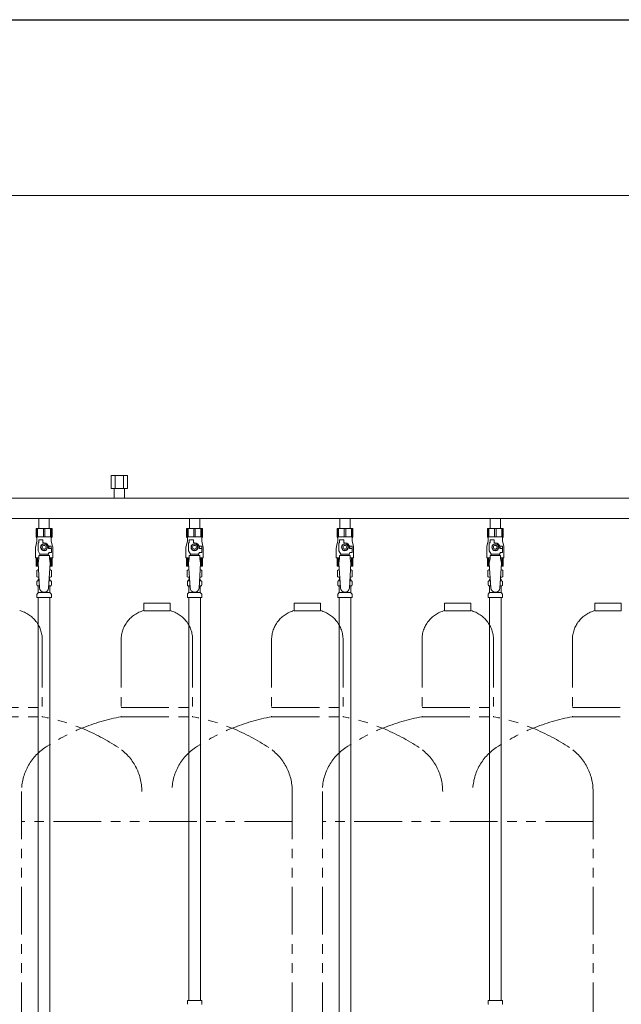
# Model space of a CAD drawing. Units: millimetres. Extents: x 4487 to 17509, y 568 to 8687.
# Drawn here: x 8477 to 9277, y 1559 to 2868 of the extents above; entities that cross this region are included whole.
import ezdxf

# ---------------------------------------------------------------- set-up
doc = ezdxf.new("R2010")
doc.units = ezdxf.units.MM
doc.linetypes.add('PHANTOM', pattern=[63.5, 31.75, -6.35, 6.35, -6.35, 6.35, -6.35])
doc.linetypes.add('実線', pattern=[0])
for name, color, linetype in [('0-2', 7, 'Continuous'), ('CSLAYER17', 7, 'Continuous'), ('ガス管', 7, 'Continuous')]:
    doc.layers.add(name, color=color, linetype=linetype)
doc.layers.add('図面枠', color=7, linetype='Continuous', lineweight=50)

msp = doc.modelspace()

# ---------------------------------------------------------------- linework, layer by layer
at = {"color": 7, "linetype": '実線', "lineweight": 9, "ltscale": 0.001}
msp.add_line((7309, 2634.4), (11749, 2634.4), dxfattribs=at)
at = {"color": 4, "linetype": 'PHANTOM', "lineweight": 9, "ltscale": 2}
for p, q in [((8676.5, 2092.1), (8641.5, 2092.1)), ((8641.5, 2092.1), (8641.5, 2082.1)), ((8676.5, 2092.1), (8641.5, 2092.1)), ((8641.5, 2092.1), (8641.5, 2082.1)), ((8676.5, 2092.1), (8676.5, 2082.1)), ((8676.5, 2092.1), (8676.5, 2082.1)), ((8876.5, 2092.1), (8841.5, 2092.1)), ((8841.5, 2092.1), (8841.5, 2082.1)), ((8876.5, 2092.1), (8876.5, 2082.1)), ((9076.5, 2092.1), (9041.5, 2092.1)), ((9041.5, 2092.1), (9041.5, 2082.1)), ((9076.5, 2092.1), (9076.5, 2082.1)), ((9276.5, 2092.1), (9241.5, 2092.1)), ((9241.5, 2092.1), (9241.5, 2082.1)), ((9276.5, 2092.1), (9276.5, 2082.1)), ((8676.5, 2082.1), (8641.5, 2082.1)), ((8676.5, 2082.1), (8641.5, 2082.1)), ((8876.5, 2082.1), (8841.5, 2082.1)), ((9076.5, 2082.1), (9041.5, 2082.1)), ((9276.5, 2082.1), (9241.5, 2082.1)), ((8506.5, 2043.4), (8506.5, 1941.1)), ((8611.5, 2043.4), (8611.5, 1941.1)), ((8611.5, 2043.4), (8611.5, 1941.1)), ((8706.5, 2043.4), (8706.5, 1941.1)), ((8706.5, 2043.4), (8706.5, 1941.1)), ((8811.5, 2043.4), (8811.5, 1941.1)), ((8906.5, 2043.4), (8906.5, 1941.1)), ((9011.5, 2043.4), (9011.5, 1941.1)), ((9106.5, 2043.4), (9106.5, 1941.1)), ((9211.5, 2043.4), (9211.5, 1941.1)), ((8411.5, 1953.1), (8506.5, 1953.1)), ((8611.5, 1953.1), (8706.5, 1953.1)), ((8611.5, 1953.1), (8706.5, 1953.1)), ((8811.5, 1953.1), (8906.5, 1953.1)), ((9011.5, 1953.1), (9106.5, 1953.1)), ((9211.5, 1953.1), (9306.5, 1953.1)), ((8411.5, 1941.1), (8506.5, 1941.1)), ((8611.5, 1941.1), (8706.5, 1941.1)), ((8611.5, 1941.1), (8706.5, 1941.1)), ((8811.5, 1941.1), (8906.5, 1941.1)), ((9011.5, 1941.1), (9106.5, 1941.1)), ((9211.5, 1941.1), (9306.5, 1941.1)), ((8479, 1841.7), (8479, 800.2)), ((8839, 1841.7), (8839, 800.2)), ((8879, 1841.7), (8879, 800.2)), ((9239, 1841.7), (9239, 800.2)), ((8839, 1801.7), (8479, 1801.7)), ((9239, 1801.7), (8879, 1801.7))]:
    msp.add_line(p, q, dxfattribs=at)
for centre, radius, start, end in [((8466.5, 2043.4), 40, 0, 75.5225), ((8651.5, 2043.4), 40, 104.4775, 180), ((8651.5, 2043.4), 40, 104.4775, 180), ((8666.5, 2043.4), 40, 0, 75.5225), ((8666.5, 2043.4), 40, 0, 75.5225), ((8851.5, 2043.4), 40, 104.4775, 180), ((8866.5, 2043.4), 40, 0, 75.5225), ((9051.5, 2043.4), 40, 104.4775, 180), ((9066.5, 2043.4), 40, 0, 75.5225), ((9251.5, 2043.4), 40, 104.4775, 180), ((8456.5, 1672.8), 272.9, 56.3268, 79.4429), ((8661.5, 1672.8), 272.9, 100.5571, 123.6732), ((8661.5, 1672.8), 272.9, 100.5571, 123.6732), ((8656.5, 1672.8), 272.9, 56.3268, 79.4429), ((8656.5, 1672.8), 272.9, 56.3268, 79.4429), ((8861.5, 1672.8), 272.9, 100.5571, 123.6732), ((8856.5, 1672.8), 272.9, 56.3268, 79.4429), ((9061.5, 1672.8), 272.9, 100.5571, 123.6732), ((9056.5, 1672.8), 272.9, 56.3268, 79.4429), ((9261.5, 1672.8), 272.9, 100.5571, 123.6732), ((8549, 1841.7), 70, 123.6732, 180), ((8549, 1841.7), 70, 123.6732, 180), ((8569, 1841.7), 70, 0, 56.3268), ((8749, 1841.7), 70, 123.6732, 180), ((8769, 1841.7), 70, 0, 56.3268), ((8769, 1841.7), 70, 0, 56.3268), ((8949, 1841.7), 70, 123.6732, 180), ((8969, 1841.7), 70, 0, 56.3268), ((9149, 1841.7), 70, 123.6732, 180), ((9169, 1841.7), 70, 0, 56.3268)]:
    msp.add_arc(centre, radius, start, end, dxfattribs=at)
at = {"layer": '0-2', "color": 6, "linetype": 'Continuous', "lineweight": 9}
for p, q in [((8519.5, 2191.5), (8498.5, 2191.5)), ((8498.5, 2191.5), (8498.5, 2180.5)), ((8499.5, 2191.5), (8499.5, 2180.5)), ((8500.4, 2191.5), (8500.4, 2180.5)), ((8508.1, 2191.5), (8508.1, 2180.5)), ((8510, 2191.5), (8510, 2180.5)), ((8517.6, 2191.5), (8517.6, 2180.5)), ((8518.5, 2191.5), (8518.5, 2180.5)), ((8519.5, 2191.5), (8519.5, 2180.5)), ((8719.5, 2191.5), (8698.5, 2191.5)), ((8698.5, 2191.5), (8698.5, 2180.5)), ((8699.5, 2191.5), (8699.5, 2180.5)), ((8700.4, 2191.5), (8700.4, 2180.5)), ((8708.1, 2191.5), (8708.1, 2180.5)), ((8710, 2191.5), (8710, 2180.5)), ((8717.6, 2191.5), (8717.6, 2180.5)), ((8718.5, 2191.5), (8718.5, 2180.5)), ((8719.5, 2191.5), (8719.5, 2180.5)), ((8919.5, 2191.5), (8898.5, 2191.5)), ((8898.5, 2191.5), (8898.5, 2180.5)), ((8899.5, 2191.5), (8899.5, 2180.5)), ((8900.4, 2191.5), (8900.4, 2180.5)), ((8908.1, 2191.5), (8908.1, 2180.5)), ((8910, 2191.5), (8910, 2180.5)), ((8917.6, 2191.5), (8917.6, 2180.5)), ((8918.5, 2191.5), (8918.5, 2180.5)), ((8919.5, 2191.5), (8919.5, 2180.5)), ((9119.5, 2191.5), (9098.5, 2191.5)), ((9098.5, 2191.5), (9098.5, 2180.5)), ((9099.5, 2191.5), (9099.5, 2180.5)), ((9100.4, 2191.5), (9100.4, 2180.5)), ((9108.1, 2191.5), (9108.1, 2180.5)), ((9110, 2191.5), (9110, 2180.5)), ((9117.6, 2191.5), (9117.6, 2180.5)), ((9118.5, 2191.5), (9118.5, 2180.5)), ((9119.5, 2191.5), (9119.5, 2180.5)), ((8499.5, 2174.5), (8497.8, 2167.7)), ((8519.5, 2180.5), (8498.5, 2180.5)), ((8498.5, 2180.5), (8499.5, 2178.8)), ((8499.5, 2178.8), (8499.5, 2174.5)), ((8502, 2172.5), (8502, 2176.1)), ((8502, 2176.1), (8507.5, 2176.1)), ((8507.5, 2172.5), (8507.5, 2176.1)), ((8519.5, 2180.5), (8518.5, 2178.8)), ((8518.5, 2178.8), (8518.5, 2174.5)), ((8518.5, 2174.5), (8520.2, 2167.7)), ((8699.5, 2174.5), (8697.8, 2167.7)), ((8719.5, 2180.5), (8698.5, 2180.5)), ((8698.5, 2180.5), (8699.5, 2178.8)), ((8699.5, 2178.8), (8699.5, 2174.5)), ((8702, 2172.5), (8702, 2176.1)), ((8702, 2176.1), (8707.5, 2176.1)), ((8707.5, 2172.5), (8707.5, 2176.1)), ((8719.5, 2180.5), (8718.5, 2178.8)), ((8718.5, 2178.8), (8718.5, 2174.5)), ((8718.5, 2174.5), (8720.2, 2167.7)), ((8899.5, 2174.5), (8897.8, 2167.7)), ((8919.5, 2180.5), (8898.5, 2180.5)), ((8898.5, 2180.5), (8899.5, 2178.8)), ((8899.5, 2178.8), (8899.5, 2174.5)), ((8902, 2172.5), (8902, 2176.1)), ((8902, 2176.1), (8907.5, 2176.1)), ((8907.5, 2172.5), (8907.5, 2176.1)), ((8919.5, 2180.5), (8918.5, 2178.8)), ((8918.5, 2178.8), (8918.5, 2174.5)), ((8918.5, 2174.5), (8920.2, 2167.7)), ((9099.5, 2174.5), (9097.8, 2167.7)), ((9119.5, 2180.5), (9098.5, 2180.5)), ((9098.5, 2180.5), (9099.5, 2178.8)), ((9099.5, 2178.8), (9099.5, 2174.5)), ((9102, 2172.5), (9102, 2176.1)), ((9102, 2176.1), (9107.5, 2176.1)), ((9107.5, 2172.5), (9107.5, 2176.1)), ((9119.5, 2180.5), (9118.5, 2178.8)), ((9118.5, 2178.8), (9118.5, 2174.5)), ((9118.5, 2174.5), (9120.2, 2167.7)), ((8497.5, 2165.3), (8497.5, 2152.5)), ((8501, 2161.8), (8501, 2172.5)), ((8502, 2172.5), (8501, 2172.5)), ((8503.5, 2157.4), (8501, 2161.8)), ((8506.7, 2170.5), (8504.4, 2166.5)), ((8504.4, 2166.5), (8506.7, 2162.5)), ((8511.3, 2170.5), (8506.7, 2170.5)), ((8506.7, 2162.5), (8511.3, 2162.5)), ((8509, 2172.5), (8507.5, 2172.5)), ((8513.6, 2166.5), (8511.3, 2170.5)), ((8511.3, 2162.5), (8513.6, 2166.5)), ((8518.5, 2168), (8514.8, 2168)), ((8515, 2166.5), (8515, 2165)), ((8518.6, 2165), (8515, 2165)), ((8518.5, 2168), (8518.5, 2165)), ((8518.6, 2159.5), (8518.6, 2165)), ((8520.5, 2165.3), (8520.5, 2152.5)), ((8697.5, 2165.3), (8697.5, 2152.5)), ((8701, 2161.8), (8701, 2172.5)), ((8702, 2172.5), (8701, 2172.5)), ((8703.5, 2157.4), (8701, 2161.8)), ((8706.7, 2170.5), (8704.4, 2166.5)), ((8704.4, 2166.5), (8706.7, 2162.5)), ((8711.3, 2170.5), (8706.7, 2170.5)), ((8706.7, 2162.5), (8711.3, 2162.5)), ((8709, 2172.5), (8707.5, 2172.5)), ((8713.6, 2166.5), (8711.3, 2170.5)), ((8711.3, 2162.5), (8713.6, 2166.5)), ((8718.5, 2168), (8714.8, 2168)), ((8715, 2166.5), (8715, 2165)), ((8718.6, 2165), (8715, 2165)), ((8718.5, 2168), (8718.5, 2165)), ((8718.6, 2159.5), (8718.6, 2165)), ((8720.5, 2165.3), (8720.5, 2152.5)), ((8897.5, 2165.3), (8897.5, 2152.5)), ((8901, 2161.8), (8901, 2172.5)), ((8902, 2172.5), (8901, 2172.5)), ((8903.5, 2157.4), (8901, 2161.8)), ((8906.7, 2170.5), (8904.4, 2166.5)), ((8904.4, 2166.5), (8906.7, 2162.5)), ((8911.3, 2170.5), (8906.7, 2170.5)), ((8906.7, 2162.5), (8911.3, 2162.5)), ((8909, 2172.5), (8907.5, 2172.5)), ((8913.6, 2166.5), (8911.3, 2170.5)), ((8911.3, 2162.5), (8913.6, 2166.5)), ((8918.5, 2168), (8914.8, 2168)), ((8915, 2166.5), (8915, 2165)), ((8918.6, 2165), (8915, 2165)), ((8918.5, 2168), (8918.5, 2165)), ((8918.6, 2159.5), (8918.6, 2165)), ((8920.5, 2165.3), (8920.5, 2152.5)), ((9097.5, 2165.3), (9097.5, 2152.5)), ((9101, 2161.8), (9101, 2172.5)), ((9102, 2172.5), (9101, 2172.5)), ((9103.5, 2157.4), (9101, 2161.8)), ((9106.7, 2170.5), (9104.4, 2166.5)), ((9104.4, 2166.5), (9106.7, 2162.5)), ((9111.3, 2170.5), (9106.7, 2170.5)), ((9106.7, 2162.5), (9111.3, 2162.5)), ((9109, 2172.5), (9107.5, 2172.5)), ((9113.6, 2166.5), (9111.3, 2170.5)), ((9111.3, 2162.5), (9113.6, 2166.5)), ((9118.5, 2168), (9114.8, 2168)), ((9115, 2166.5), (9115, 2165)), ((9118.6, 2165), (9115, 2165)), ((9118.5, 2168), (9118.5, 2165)), ((9118.6, 2159.5), (9118.6, 2165)), ((9120.5, 2165.3), (9120.5, 2152.5)), ((8502, 2152.5), (8497.5, 2152.5)), ((8498.5, 2141.5), (8498.5, 2152.5)), ((8499.5, 2141.5), (8499.5, 2152.5)), ((8500.4, 2141.5), (8500.4, 2152.5)), ((8502, 2151.5), (8501, 2145.3)), ((8502, 2151.5), (8502, 2155.5)), ((8516, 2155.5), (8502, 2155.5)), ((8503.5, 2155.5), (8503.5, 2157.4)), ((8503.5, 2157.4), (8514.5, 2157.4)), ((8514.5, 2157.4), (8515.7, 2159.5)), ((8514.5, 2155.5), (8514.5, 2157.4)), ((8518.6, 2159.5), (8515.7, 2159.5)), ((8516, 2151.5), (8516, 2155.5)), ((8520.5, 2152.5), (8516, 2152.5)), ((8516, 2151.5), (8517, 2145.3)), ((8517.6, 2141.5), (8517.6, 2152.5)), ((8518.5, 2141.5), (8518.5, 2152.5)), ((8519.5, 2141.5), (8519.5, 2152.5)), ((8702, 2152.5), (8697.5, 2152.5)), ((8698.5, 2141.5), (8698.5, 2152.5)), ((8699.5, 2141.5), (8699.5, 2152.5)), ((8700.4, 2141.5), (8700.4, 2152.5)), ((8702, 2151.5), (8701, 2145.3)), ((8702, 2151.5), (8702, 2155.5)), ((8716, 2155.5), (8702, 2155.5)), ((8703.5, 2155.5), (8703.5, 2157.4)), ((8703.5, 2157.4), (8714.5, 2157.4)), ((8714.5, 2157.4), (8715.7, 2159.5)), ((8714.5, 2155.5), (8714.5, 2157.4)), ((8718.6, 2159.5), (8715.7, 2159.5)), ((8716, 2151.5), (8716, 2155.5)), ((8720.5, 2152.5), (8716, 2152.5)), ((8716, 2151.5), (8717, 2145.3)), ((8717.6, 2141.5), (8717.6, 2152.5)), ((8718.5, 2141.5), (8718.5, 2152.5)), ((8719.5, 2141.5), (8719.5, 2152.5)), ((8902, 2152.5), (8897.5, 2152.5)), ((8898.5, 2141.5), (8898.5, 2152.5)), ((8899.5, 2141.5), (8899.5, 2152.5)), ((8900.4, 2141.5), (8900.4, 2152.5)), ((8902, 2151.5), (8901, 2145.3)), ((8902, 2151.5), (8902, 2155.5)), ((8916, 2155.5), (8902, 2155.5)), ((8903.5, 2155.5), (8903.5, 2157.4)), ((8903.5, 2157.4), (8914.5, 2157.4)), ((8914.5, 2157.4), (8915.7, 2159.5)), ((8914.5, 2155.5), (8914.5, 2157.4)), ((8918.6, 2159.5), (8915.7, 2159.5)), ((8916, 2151.5), (8916, 2155.5)), ((8920.5, 2152.5), (8916, 2152.5)), ((8916, 2151.5), (8917, 2145.3)), ((8917.6, 2141.5), (8917.6, 2152.5)), ((8918.5, 2141.5), (8918.5, 2152.5)), ((8919.5, 2141.5), (8919.5, 2152.5)), ((9102, 2152.5), (9097.5, 2152.5)), ((9098.5, 2141.5), (9098.5, 2152.5)), ((9099.5, 2141.5), (9099.5, 2152.5)), ((9100.4, 2141.5), (9100.4, 2152.5)), ((9102, 2151.5), (9101, 2145.3)), ((9102, 2151.5), (9102, 2155.5)), ((9116, 2155.5), (9102, 2155.5)), ((9103.5, 2155.5), (9103.5, 2157.4)), ((9103.5, 2157.4), (9114.5, 2157.4)), ((9114.5, 2157.4), (9115.7, 2159.5)), ((9114.5, 2155.5), (9114.5, 2157.4)), ((9118.6, 2159.5), (9115.7, 2159.5)), ((9116, 2151.5), (9116, 2155.5)), ((9120.5, 2152.5), (9116, 2152.5)), ((9116, 2151.5), (9117, 2145.3)), ((9117.6, 2141.5), (9117.6, 2152.5)), ((9118.5, 2141.5), (9118.5, 2152.5)), ((9119.5, 2141.5), (9119.5, 2152.5)), ((8501.3, 2141.5), (8498.5, 2141.5)), ((8519.5, 2141.5), (8516.8, 2141.5)), ((8701.3, 2141.5), (8698.5, 2141.5)), ((8719.5, 2141.5), (8716.8, 2141.5)), ((8901.3, 2141.5), (8898.5, 2141.5)), ((8919.5, 2141.5), (8916.8, 2141.5)), ((9101.3, 2141.5), (9098.5, 2141.5)), ((9119.5, 2141.5), (9116.8, 2141.5))]:
    msp.add_line(p, q, dxfattribs=at)
for centre, radius in [((8509, 2166.5), 4.62), ((8509, 2166.5), 2.5), ((8709, 2166.5), 4.62), ((8709, 2166.5), 2.5), ((8909, 2166.5), 4.62), ((8909, 2166.5), 2.5), ((9109, 2166.5), 4.62), ((9109, 2166.5), 2.5)]:
    msp.add_circle(centre, radius, dxfattribs=at)
for centre, radius, start, end in [((8507.5, 2165.3), 10, 165.9638, 180), ((8509, 2166.5), 6, 0, 90), ((8509, 2166.5), 6.5, 346.6576, 13.3424), ((8510.5, 2165.3), 10, 0, 14.0362), ((8707.5, 2165.3), 10, 165.9638, 180), ((8709, 2166.5), 6, 0, 90), ((8709, 2166.5), 6.5, 346.6576, 13.3424), ((8710.5, 2165.3), 10, 0, 14.0362), ((8907.5, 2165.3), 10, 165.9638, 180), ((8909, 2166.5), 6, 0, 90), ((8909, 2166.5), 6.5, 346.6576, 13.3424), ((8910.5, 2165.3), 10, 0, 14.0362), ((9107.5, 2165.3), 10, 165.9638, 180), ((9109, 2166.5), 6, 0, 90), ((9109, 2166.5), 6.5, 346.6576, 13.3424), ((9110.5, 2165.3), 10, 0, 14.0362)]:
    msp.add_arc(centre, radius, start, end, dxfattribs=at)
at = {"layer": 'CSLAYER17', "color": 6, "lineweight": 9}
for p, q in [((8498.5, 2191.5), (8519.5, 2191.5)), ((8698.5, 2191.5), (8719.5, 2191.5)), ((8898.5, 2191.5), (8919.5, 2191.5)), ((9098.5, 2191.5), (9119.5, 2191.5))]:
    msp.add_line(p, q, dxfattribs=at)
at = {"layer": 'ガス管', "color": 6, "linetype": '実線', "lineweight": 9, "ltscale": 0.001}
for p, q in [((8620, 2261.7), (8598.1, 2261.7)), ((8598.1, 2261.7), (8598.1, 2244.7)), ((8603.5, 2261.7), (8603.5, 2244.7)), ((8614.5, 2261.7), (8614.5, 2244.7)), ((8620, 2261.7), (8620, 2244.7)), ((8620, 2244.7), (8598.1, 2244.7)), ((8602.1, 2244.7), (8602.1, 2231.7)), ((8602.1, 2242.7), (8602.1, 2231.7)), ((8615.9, 2244.7), (8615.9, 2231.7)), ((8615.9, 2242.7), (8615.9, 2231.7)), ((9387, 2231.7), (8431, 2231.7)), ((9387, 2204.5), (8431, 2204.5)), ((8502.1, 2204.5), (8502.1, 2191.5)), ((8515.9, 2204.5), (8515.9, 2191.5)), ((8702.1, 2204.5), (8702.1, 2191.5)), ((8715.9, 2204.5), (8715.9, 2191.5)), ((8902.1, 2204.5), (8902.1, 2191.5)), ((8915.9, 2204.5), (8915.9, 2191.5)), ((9102.1, 2204.5), (9102.1, 2191.5)), ((9115.9, 2204.5), (9115.9, 2191.5)), ((8502.1, 2191.5), (8515.9, 2191.5)), ((8702.1, 2191.5), (8715.9, 2191.5)), ((8902.1, 2191.5), (8915.9, 2191.5)), ((9102.1, 2191.5), (9115.9, 2191.5)), ((8499.2, 2135.7), (8500.5, 2136.5)), ((8499.2, 2135.7), (8499.2, 2127.3)), ((8500.5, 2136.5), (8501.6, 2136.5)), ((8500.5, 2136.5), (8501.6, 2136.5)), ((8501, 2145.3), (8503, 2112.5)), ((8517, 2145.3), (8515, 2112.1)), ((8516.5, 2136.5), (8517.5, 2136.5)), ((8516.5, 2136.5), (8517.5, 2136.5)), ((8518.8, 2135.7), (8517.5, 2136.5)), ((8518.8, 2135.7), (8518.8, 2127.3)), ((8699.2, 2135.7), (8700.5, 2136.5)), ((8699.2, 2135.7), (8699.2, 2127.3)), ((8700.5, 2136.5), (8701.6, 2136.5)), ((8700.5, 2136.5), (8701.6, 2136.5)), ((8701, 2145.3), (8703, 2112.5)), ((8717, 2145.3), (8715, 2112.1)), ((8716.5, 2136.5), (8717.5, 2136.5)), ((8716.5, 2136.5), (8717.5, 2136.5)), ((8718.8, 2135.7), (8717.5, 2136.5)), ((8718.8, 2135.7), (8718.8, 2127.3)), ((8899.2, 2135.7), (8900.5, 2136.5)), ((8899.2, 2135.7), (8899.2, 2127.3)), ((8900.5, 2136.5), (8901.6, 2136.5)), ((8900.5, 2136.5), (8901.6, 2136.5)), ((8901, 2145.3), (8903, 2112.5)), ((8917, 2145.3), (8915, 2112.1)), ((8916.5, 2136.5), (8917.5, 2136.5)), ((8916.5, 2136.5), (8917.5, 2136.5)), ((8918.8, 2135.7), (8917.5, 2136.5)), ((8918.8, 2135.7), (8918.8, 2127.3)), ((9099.2, 2135.7), (9100.5, 2136.5)), ((9099.2, 2135.7), (9099.2, 2127.3)), ((9100.5, 2136.5), (9101.6, 2136.5)), ((9100.5, 2136.5), (9101.6, 2136.5)), ((9101, 2145.3), (9103, 2112.5)), ((9117, 2145.3), (9115, 2112.1)), ((9116.5, 2136.5), (9117.5, 2136.5)), ((9116.5, 2136.5), (9117.5, 2136.5)), ((9118.8, 2135.7), (9117.5, 2136.5)), ((9118.8, 2135.7), (9118.8, 2127.3)), ((8499.2, 2127.3), (8500.5, 2126.5)), ((8500.2, 2121.7), (8500.6, 2121.8)), ((8500.5, 2126.5), (8502.2, 2126.5)), ((8500.6, 2121.8), (8502.5, 2121.8)), ((8501.3, 2122.8), (8501.3, 2123.5)), ((8502, 2126), (8502, 2124.5)), ((8502, 2124.5), (8502.3, 2124.5)), ((8515.6, 2121.8), (8517.5, 2121.8)), ((8515.8, 2124.5), (8516, 2124.5)), ((8515.9, 2126.5), (8517.5, 2126.5)), ((8516, 2126), (8516, 2124.5)), ((8516.7, 2122.8), (8516.7, 2123.5)), ((8518.8, 2127.3), (8517.5, 2126.5)), ((8517.8, 2121.7), (8517.5, 2121.8)), ((8699.2, 2127.3), (8700.5, 2126.5)), ((8700.2, 2121.7), (8700.6, 2121.8)), ((8700.5, 2126.5), (8702.2, 2126.5)), ((8700.6, 2121.8), (8702.5, 2121.8)), ((8701.3, 2122.8), (8701.3, 2123.5)), ((8702, 2126), (8702, 2124.5)), ((8702, 2124.5), (8702.3, 2124.5)), ((8715.6, 2121.8), (8717.5, 2121.8)), ((8715.8, 2124.5), (8716, 2124.5)), ((8715.9, 2126.5), (8717.5, 2126.5)), ((8716, 2126), (8716, 2124.5)), ((8716.7, 2122.8), (8716.7, 2123.5)), ((8718.8, 2127.3), (8717.5, 2126.5)), ((8717.8, 2121.7), (8717.5, 2121.8)), ((8899.2, 2127.3), (8900.5, 2126.5)), ((8900.2, 2121.7), (8900.6, 2121.8)), ((8900.5, 2126.5), (8902.2, 2126.5)), ((8900.6, 2121.8), (8902.5, 2121.8)), ((8901.3, 2122.8), (8901.3, 2123.5)), ((8902, 2126), (8902, 2124.5)), ((8902, 2124.5), (8902.3, 2124.5)), ((8915.6, 2121.8), (8917.5, 2121.8)), ((8915.8, 2124.5), (8916, 2124.5)), ((8915.9, 2126.5), (8917.5, 2126.5)), ((8916, 2126), (8916, 2124.5)), ((8916.7, 2122.8), (8916.7, 2123.5)), ((8918.8, 2127.3), (8917.5, 2126.5)), ((8917.8, 2121.7), (8917.5, 2121.8)), ((9099.2, 2127.3), (9100.5, 2126.5)), ((9100.2, 2121.7), (9100.6, 2121.8)), ((9100.5, 2126.5), (9102.2, 2126.5)), ((9100.6, 2121.8), (9102.5, 2121.8)), ((9101.3, 2122.8), (9101.3, 2123.5)), ((9102, 2126), (9102, 2124.5)), ((9102, 2124.5), (9102.3, 2124.5)), ((9115.6, 2121.8), (9117.5, 2121.8)), ((9115.8, 2124.5), (9116, 2124.5)), ((9115.9, 2126.5), (9117.5, 2126.5)), ((9116, 2126), (9116, 2124.5)), ((9116.7, 2122.8), (9116.7, 2123.5)), ((9118.8, 2127.3), (9117.5, 2126.5)), ((9117.8, 2121.7), (9117.5, 2121.8)), ((8499.5, 2116.3), (8499.5, 2120.7)), ((8500.2, 2115.3), (8500.6, 2115.2)), ((8500.6, 2115.2), (8502.9, 2115.2)), ((8501.3, 2106.4), (8501.3, 2114.2)), ((8515.2, 2115.2), (8517.5, 2115.2)), ((8516.7, 2106.4), (8516.7, 2114.2)), ((8517.8, 2115.3), (8517.5, 2115.2)), ((8518.6, 2116.3), (8518.6, 2120.7)), ((8699.5, 2116.3), (8699.5, 2120.7)), ((8700.2, 2115.3), (8700.6, 2115.2)), ((8700.6, 2115.2), (8702.9, 2115.2)), ((8701.3, 2106.4), (8701.3, 2114.2)), ((8715.2, 2115.2), (8717.5, 2115.2)), ((8716.7, 2106.4), (8716.7, 2114.2)), ((8717.8, 2115.3), (8717.5, 2115.2)), ((8718.6, 2116.3), (8718.6, 2120.7)), ((8899.5, 2116.3), (8899.5, 2120.7)), ((8900.2, 2115.3), (8900.6, 2115.2)), ((8900.6, 2115.2), (8902.9, 2115.2)), ((8901.3, 2106.4), (8901.3, 2114.2)), ((8915.2, 2115.2), (8917.5, 2115.2)), ((8916.7, 2106.4), (8916.7, 2114.2)), ((8917.8, 2115.3), (8917.5, 2115.2)), ((8918.6, 2116.3), (8918.6, 2120.7)), ((9099.5, 2116.3), (9099.5, 2120.7)), ((9100.2, 2115.3), (9100.6, 2115.2)), ((9100.6, 2115.2), (9102.9, 2115.2)), ((9101.3, 2106.4), (9101.3, 2114.2)), ((9115.2, 2115.2), (9117.5, 2115.2)), ((9116.7, 2106.4), (9116.7, 2114.2)), ((9117.8, 2115.3), (9117.5, 2115.2)), ((9118.6, 2116.3), (9118.6, 2120.7)), ((8499.5, 2099.5), (8499.5, 2103.7)), ((8499.5, 2099.5), (8518.6, 2099.5)), ((8499.8, 2104.5), (8501, 2105.7)), ((8501.3, 2106.4), (8516.7, 2106.4)), ((8501.3, 2099.5), (8501.3, 1163.5)), ((8516.8, 2099.5), (8516.8, 1163.5)), ((8518.3, 2104.5), (8517, 2105.7)), ((8518.6, 2099.5), (8518.6, 2103.7)), ((8699.5, 2099.5), (8699.5, 2103.7)), ((8699.5, 2099.5), (8718.6, 2099.5)), ((8699.8, 2104.5), (8701, 2105.7)), ((8701.3, 2106.4), (8716.7, 2106.4)), ((8701.3, 2099.5), (8701.3, 1563.5)), ((8716.8, 2099.5), (8716.8, 1563.5)), ((8718.3, 2104.5), (8717, 2105.7)), ((8718.6, 2099.5), (8718.6, 2103.7)), ((8899.5, 2099.5), (8899.5, 2103.7)), ((8899.5, 2099.5), (8918.6, 2099.5)), ((8899.8, 2104.5), (8901, 2105.7)), ((8901.3, 2106.4), (8916.7, 2106.4)), ((8901.3, 2099.5), (8901.3, 1163.5)), ((8916.8, 2099.5), (8916.8, 1163.5)), ((8918.3, 2104.5), (8917, 2105.7)), ((8918.6, 2099.5), (8918.6, 2103.7)), ((9099.5, 2099.5), (9099.5, 2103.7)), ((9099.5, 2099.5), (9118.6, 2099.5)), ((9099.8, 2104.5), (9101, 2105.7)), ((9101.3, 2106.4), (9116.7, 2106.4)), ((9101.3, 2099.5), (9101.3, 1563.5)), ((9116.8, 2099.5), (9116.8, 1563.5)), ((9118.3, 2104.5), (9117, 2105.7)), ((9118.6, 2099.5), (9118.6, 2103.7)), ((8699.5, 1563.5), (8718.6, 1563.5)), ((8699.5, 1563.5), (8699.5, 1559.3)), ((8718.6, 1563.5), (8718.6, 1559.3)), ((9099.5, 1563.5), (9118.6, 1563.5)), ((9099.5, 1563.5), (9099.5, 1559.3)), ((9099.5, 1563.5), (9118.6, 1563.5)), ((9099.5, 1563.5), (9099.5, 1559.3)), ((9118.6, 1563.5), (9118.6, 1559.3)), ((9118.6, 1563.5), (9118.6, 1559.3))]:
    msp.add_line(p, q, dxfattribs=at)
for centre, radius, start, end in [((8501.7, 2132.2), 4.34, 91.3472, 115.6158), ((8516.4, 2132.2), 4.34, 64.3842, 88.6139), ((8701.7, 2132.2), 4.34, 91.3472, 115.6158), ((8716.4, 2132.2), 4.34, 64.3842, 88.6139), ((8901.7, 2132.2), 4.34, 91.3472, 115.6158), ((8916.4, 2132.2), 4.34, 64.3842, 88.6139), ((9101.7, 2132.2), 4.34, 91.3472, 115.6158), ((9116.4, 2132.2), 4.34, 64.3842, 88.6139), ((8500.5, 2120.7), 1, 105, 180), ((8501.7, 2130.9), 4.34, 244.3842, 276.6843), ((8500.3, 2122.8), 1, 285, 360), ((8502.3, 2123.5), 1, 90, 180), ((8501.4, 2122.8), 0.612, 90, 90.1686), ((8501.5, 2126), 0.5, 360, 90), ((8515.7, 2123.5), 1, 360, 90), ((8516.4, 2130.9), 4.34, 263.3988, 295.6158), ((8516.5, 2126), 0.5, 90, 180), ((8517.7, 2122.8), 1, 180, 255), ((8517.6, 2120.7), 1, 360, 75), ((8700.5, 2120.7), 1, 105, 180), ((8701.7, 2130.9), 4.34, 244.3842, 276.6843), ((8700.3, 2122.8), 1, 285, 360), ((8702.3, 2123.5), 1, 90, 180), ((8701.4, 2122.8), 0.612, 90, 90.1686), ((8701.5, 2126), 0.5, 360, 90), ((8715.7, 2123.5), 1, 360, 90), ((8716.4, 2130.9), 4.34, 263.3988, 295.6158), ((8716.5, 2126), 0.5, 90, 180), ((8717.7, 2122.8), 1, 180, 255), ((8717.6, 2120.7), 1, 360, 75), ((8900.5, 2120.7), 1, 105, 180), ((8901.7, 2130.9), 4.34, 244.3842, 276.6843), ((8900.3, 2122.8), 1, 285, 360), ((8902.3, 2123.5), 1, 90, 180), ((8901.4, 2122.8), 0.612, 90, 90.1686), ((8901.5, 2126), 0.5, 360, 90), ((8915.7, 2123.5), 1, 360, 90), ((8916.4, 2130.9), 4.34, 263.3988, 295.6158), ((8916.5, 2126), 0.5, 90, 180), ((8917.7, 2122.8), 1, 180, 255), ((8917.6, 2120.7), 1, 360, 75), ((9100.5, 2120.7), 1, 105, 180), ((9101.7, 2130.9), 4.34, 244.3842, 276.6843), ((9100.3, 2122.8), 1, 285, 360), ((9102.3, 2123.5), 1, 90, 180), ((9101.4, 2122.8), 0.612, 90, 90.1686), ((9101.5, 2126), 0.5, 360, 90), ((9115.7, 2123.5), 1, 360, 90), ((9116.4, 2130.9), 4.34, 263.3988, 295.6158), ((9116.5, 2126), 0.5, 90, 180), ((9117.7, 2122.8), 1, 180, 255), ((9117.6, 2120.7), 1, 360, 75), ((8500.5, 2116.3), 1, 180, 255), ((8500.3, 2114.2), 1, 360, 75), ((8509, 2112.5), 6, 180, 356.5298), ((8517.7, 2114.2), 1, 105, 180), ((8517.6, 2116.3), 1, 285, 360), ((8700.5, 2116.3), 1, 180, 255), ((8700.3, 2114.2), 1, 360, 75), ((8709, 2112.5), 6, 180, 356.5298), ((8717.7, 2114.2), 1, 105, 180), ((8717.6, 2116.3), 1, 285, 360), ((8900.5, 2116.3), 1, 180, 255), ((8900.3, 2114.2), 1, 360, 75), ((8909, 2112.5), 6, 180, 356.5298), ((8917.7, 2114.2), 1, 105, 180), ((8917.6, 2116.3), 1, 285, 360), ((9100.5, 2116.3), 1, 180, 255), ((9100.3, 2114.2), 1, 360, 75), ((9109, 2112.5), 6, 180, 356.5298), ((9117.7, 2114.2), 1, 105, 180), ((9117.6, 2116.3), 1, 285, 360), ((8500.5, 2103.7), 1, 135, 180), ((8500.3, 2106.4), 1, 315, 360), ((8517.7, 2106.4), 1, 180, 225), ((8517.6, 2103.7), 1, 360, 45), ((8700.5, 2103.7), 1, 135, 180), ((8700.3, 2106.4), 1, 315, 360), ((8717.7, 2106.4), 1, 180, 225), ((8717.6, 2103.7), 1, 360, 45), ((8900.5, 2103.7), 1, 135, 180), ((8900.3, 2106.4), 1, 315, 360), ((8917.7, 2106.4), 1, 180, 225), ((8917.6, 2103.7), 1, 360, 45), ((9100.5, 2103.7), 1, 135, 180), ((9100.3, 2106.4), 1, 315, 360), ((9117.7, 2106.4), 1, 180, 225), ((9117.6, 2103.7), 1, 360, 45), ((8700.5, 1559.3), 1, 180, 225), ((8717.6, 1559.3), 1, 315, 0), ((9100.5, 1559.3), 1, 180, 225), ((9100.5, 1559.3), 1, 180, 225), ((9117.6, 1559.3), 1, 315, 0), ((9117.6, 1559.3), 1, 315, 0)]:
    msp.add_arc(centre, radius, start, end, dxfattribs=at)
at = {"layer": '図面枠', "lineweight": 25, "ltscale": 0.5}
msp.add_line((4869, 2868.1), (12069, 2868.1), dxfattribs=at)

doc.saveas('drawing.dxf')
